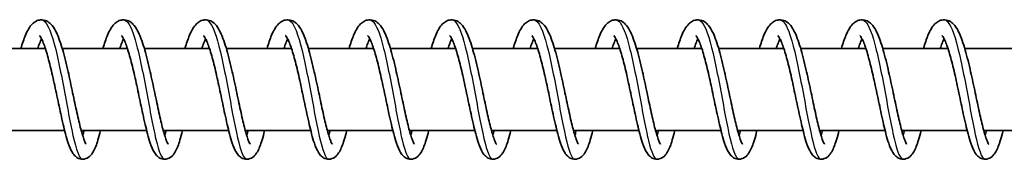
# Model space of a CAD drawing. Units: millimetres. Extents: x -13942 to 14195, y -2964 to 3261.
# Drawn here: x 11169 to 11289, y -1123 to -1106 of the extents above; entities that cross this region are included whole.
import ezdxf

# ---------------------------------------------------------------- set-up
doc = ezdxf.new("R2010")
doc.units = ezdxf.units.MM
doc.layers.add('Widoczne (ISO)', color=7, linetype='Continuous', lineweight=35)
doc.layers.add('Widoczne wąskie (ISO)', color=7, linetype='Continuous', lineweight=25)

msp = doc.modelspace()

# ---------------------------------------------------------------- linework, layer by layer
at = {"layer": 'Widoczne (ISO)'}
for p, q in [((11172.22, -1109.05), (11164.27, -1109.05)), ((11182.21, -1109.05), (11174.27, -1109.05)), ((11192.21, -1109.05), (11184.26, -1109.05)), ((11202.2, -1109.05), (11194.26, -1109.05)), ((11212.2, -1109.05), (11204.26, -1109.05)), ((11222.2, -1109.05), (11214.25, -1109.05)), ((11232.19, -1109.05), (11224.25, -1109.05)), ((11242.19, -1109.05), (11234.24, -1109.05)), ((11252.18, -1109.05), (11244.24, -1109.05)), ((11262.18, -1109.05), (11254.24, -1109.05)), ((11272.18, -1109.05), (11264.23, -1109.05)), ((11282.17, -1109.05), (11274.23, -1109.05)), ((11292.17, -1109.05), (11284.22, -1109.05)), ((11174.56, -1119.05), (11166.58, -1119.05)), ((11184.55, -1119.05), (11176.58, -1119.05)), ((11194.55, -1119.05), (11186.57, -1119.05)), ((11204.54, -1119.05), (11196.57, -1119.05)), ((11214.54, -1119.05), (11206.57, -1119.05)), ((11224.54, -1119.05), (11216.56, -1119.05)), ((11234.53, -1119.05), (11226.56, -1119.05)), ((11244.53, -1119.05), (11236.55, -1119.05)), ((11254.52, -1119.05), (11246.55, -1119.05)), ((11264.52, -1119.05), (11256.55, -1119.05)), ((11274.52, -1119.05), (11266.54, -1119.05)), ((11284.51, -1119.05), (11276.54, -1119.05)), ((11294.51, -1119.05), (11286.53, -1119.05))]:
    msp.add_line(p, q, dxfattribs=at)
for points, knots in [([(11169.23, -1109.05), (11169.41, -1108.45), (11169.59, -1107.9), (11170.03, -1106.88), (11170.27, -1106.42), (11170.76, -1105.92), (11170.92, -1105.8), (11171.26, -1105.63), (11171.44, -1105.58), (11171.88, -1105.54), (11172.15, -1105.59), (11172.57, -1105.79), (11172.74, -1105.93), (11173.11, -1106.31), (11173.29, -1106.58), (11173.74, -1107.43), (11173.99, -1108.13), (11174.47, -1109.72), (11174.7, -1110.62), (11175.11, -1112.4), (11175.29, -1113.28), (11175.65, -1114.97), (11175.82, -1115.8), (11176.15, -1117.32), (11176.32, -1118.03), (11176.62, -1119.22), (11176.77, -1119.73), (11176.96, -1120.26), (11177.02, -1120.4), (11177.11, -1120.6), (11177.14, -1120.66), (11177.17, -1120.71), (11177.18, -1120.71), (11177.18, -1120.71)], [370.032353, 370.032353, 370.032353, 370.032353, 370.267024, 370.267024, 370.556183, 370.556183, 370.662533, 370.662533, 370.754184, 370.754184, 370.88009, 370.88009, 370.9976, 370.9976, 371.17992, 371.17992, 371.501504, 371.501504, 371.80638, 371.80638, 372.071051, 372.071051, 372.325114, 372.325114, 372.57217, 372.57217, 372.809887, 372.809887, 372.916344, 372.916344, 373.005663, 373.005663, 373.050006, 373.050006, 373.050006, 373.050006]), ([(11179.23, -1109.05), (11179.41, -1108.45), (11179.59, -1107.9), (11180.02, -1106.88), (11180.26, -1106.42), (11180.76, -1105.92), (11180.91, -1105.8), (11181.26, -1105.63), (11181.44, -1105.58), (11181.88, -1105.54), (11182.14, -1105.59), (11182.57, -1105.79), (11182.74, -1105.93), (11183.11, -1106.31), (11183.28, -1106.58), (11183.73, -1107.43), (11183.99, -1108.13), (11184.46, -1109.72), (11184.69, -1110.62), (11185.1, -1112.4), (11185.29, -1113.28), (11185.65, -1114.97), (11185.82, -1115.8), (11186.15, -1117.32), (11186.31, -1118.03), (11186.61, -1119.22), (11186.76, -1119.73), (11186.95, -1120.26), (11187.01, -1120.4), (11187.1, -1120.6), (11187.14, -1120.66), (11187.17, -1120.71), (11187.18, -1120.71), (11187.18, -1120.71)], [374.935248, 374.935248, 374.935248, 374.935248, 375.16992, 375.16992, 375.459079, 375.459079, 375.565428, 375.565428, 375.657079, 375.657079, 375.782986, 375.782986, 375.900495, 375.900495, 376.082815, 376.082815, 376.404399, 376.404399, 376.709275, 376.709275, 376.973946, 376.973946, 377.22801, 377.22801, 377.475065, 377.475065, 377.712783, 377.712783, 377.819239, 377.819239, 377.908559, 377.908559, 377.952901, 377.952901, 377.952901, 377.952901]), ([(11189.22, -1109.05), (11189.4, -1108.45), (11189.59, -1107.9), (11190.02, -1106.88), (11190.26, -1106.42), (11190.76, -1105.92), (11190.91, -1105.8), (11191.25, -1105.63), (11191.43, -1105.58), (11191.87, -1105.54), (11192.14, -1105.59), (11192.57, -1105.79), (11192.74, -1105.93), (11193.11, -1106.31), (11193.28, -1106.58), (11193.73, -1107.43), (11193.98, -1108.13), (11194.46, -1109.72), (11194.69, -1110.62), (11195.1, -1112.4), (11195.29, -1113.28), (11195.64, -1114.97), (11195.82, -1115.8), (11196.15, -1117.32), (11196.31, -1118.03), (11196.61, -1119.22), (11196.76, -1119.73), (11196.95, -1120.26), (11197.01, -1120.4), (11197.1, -1120.6), (11197.13, -1120.66), (11197.17, -1120.71), (11197.17, -1120.71), (11197.17, -1120.71)], [379.838144, 379.838144, 379.838144, 379.838144, 380.072815, 380.072815, 380.361975, 380.361975, 380.468324, 380.468324, 380.559975, 380.559975, 380.685881, 380.685881, 380.803391, 380.803391, 380.985711, 380.985711, 381.307295, 381.307295, 381.612171, 381.612171, 381.876842, 381.876842, 382.130906, 382.130906, 382.377961, 382.377961, 382.615679, 382.615679, 382.722135, 382.722135, 382.811455, 382.811455, 382.855797, 382.855797, 382.855797, 382.855797]), ([(11199.22, -1109.05), (11199.4, -1108.45), (11199.58, -1107.9), (11200.01, -1106.88), (11200.26, -1106.42), (11200.75, -1105.92), (11200.91, -1105.8), (11201.25, -1105.63), (11201.43, -1105.58), (11201.87, -1105.54), (11202.14, -1105.59), (11202.56, -1105.79), (11202.73, -1105.93), (11203.1, -1106.31), (11203.28, -1106.58), (11203.73, -1107.43), (11203.98, -1108.13), (11204.46, -1109.72), (11204.68, -1110.62), (11205.09, -1112.4), (11205.28, -1113.28), (11205.64, -1114.97), (11205.81, -1115.8), (11206.14, -1117.32), (11206.3, -1118.03), (11206.61, -1119.22), (11206.75, -1119.73), (11206.95, -1120.26), (11207, -1120.4), (11207.09, -1120.6), (11207.13, -1120.66), (11207.16, -1120.71), (11207.17, -1120.71), (11207.17, -1120.71)], [384.74104, 384.74104, 384.74104, 384.74104, 384.975711, 384.975711, 385.26487, 385.26487, 385.371219, 385.371219, 385.462871, 385.462871, 385.588777, 385.588777, 385.706287, 385.706287, 385.888606, 385.888606, 386.210191, 386.210191, 386.515066, 386.515066, 386.779737, 386.779737, 387.033801, 387.033801, 387.280857, 387.280857, 387.518574, 387.518574, 387.625031, 387.625031, 387.71435, 387.71435, 387.758692, 387.758692, 387.758692, 387.758692]), ([(11209.22, -1109.05), (11209.39, -1108.45), (11209.58, -1107.9), (11210.01, -1106.88), (11210.25, -1106.42), (11210.75, -1105.92), (11210.9, -1105.8), (11211.24, -1105.63), (11211.42, -1105.58), (11211.87, -1105.54), (11212.13, -1105.59), (11212.56, -1105.79), (11212.73, -1105.93), (11213.1, -1106.31), (11213.27, -1106.58), (11213.72, -1107.43), (11213.97, -1108.13), (11214.45, -1109.72), (11214.68, -1110.62), (11215.09, -1112.4), (11215.28, -1113.28), (11215.64, -1114.97), (11215.81, -1115.8), (11216.14, -1117.32), (11216.3, -1118.03), (11216.6, -1119.22), (11216.75, -1119.73), (11216.94, -1120.26), (11217, -1120.4), (11217.09, -1120.6), (11217.13, -1120.66), (11217.16, -1120.71), (11217.16, -1120.71), (11217.16, -1120.71)], [389.643935, 389.643935, 389.643935, 389.643935, 389.878606, 389.878606, 390.167766, 390.167766, 390.274115, 390.274115, 390.365766, 390.365766, 390.491672, 390.491672, 390.609182, 390.609182, 390.791502, 390.791502, 391.113086, 391.113086, 391.417962, 391.417962, 391.682633, 391.682633, 391.936697, 391.936697, 392.183752, 392.183752, 392.42147, 392.42147, 392.527926, 392.527926, 392.617246, 392.617246, 392.661588, 392.661588, 392.661588, 392.661588]), ([(11219.21, -1109.05), (11219.39, -1108.45), (11219.57, -1107.9), (11220.01, -1106.88), (11220.25, -1106.42), (11220.74, -1105.92), (11220.9, -1105.8), (11221.24, -1105.63), (11221.42, -1105.58), (11221.86, -1105.54), (11222.13, -1105.59), (11222.55, -1105.79), (11222.72, -1105.93), (11223.09, -1106.31), (11223.27, -1106.58), (11223.72, -1107.43), (11223.97, -1108.13), (11224.45, -1109.72), (11224.68, -1110.62), (11225.09, -1112.4), (11225.27, -1113.28), (11225.63, -1114.97), (11225.8, -1115.8), (11226.13, -1117.32), (11226.3, -1118.03), (11226.6, -1119.22), (11226.75, -1119.73), (11226.94, -1120.26), (11227, -1120.4), (11227.09, -1120.6), (11227.12, -1120.66), (11227.15, -1120.71), (11227.16, -1120.71), (11227.16, -1120.71)], [394.546831, 394.546831, 394.546831, 394.546831, 394.781502, 394.781502, 395.070661, 395.070661, 395.177011, 395.177011, 395.268662, 395.268662, 395.394568, 395.394568, 395.512078, 395.512078, 395.694398, 395.694398, 396.015982, 396.015982, 396.320858, 396.320858, 396.585529, 396.585529, 396.839593, 396.839593, 397.086648, 397.086648, 397.324365, 397.324365, 397.430822, 397.430822, 397.520141, 397.520141, 397.564484, 397.564484, 397.564484, 397.564484]), ([(11229.21, -1109.05), (11229.39, -1108.45), (11229.57, -1107.9), (11230, -1106.88), (11230.24, -1106.42), (11230.74, -1105.92), (11230.9, -1105.8), (11231.24, -1105.63), (11231.42, -1105.58), (11231.86, -1105.54), (11232.12, -1105.59), (11232.55, -1105.79), (11232.72, -1105.93), (11233.09, -1106.31), (11233.26, -1106.58), (11233.71, -1107.43), (11233.97, -1108.13), (11234.44, -1109.72), (11234.67, -1110.62), (11235.08, -1112.4), (11235.27, -1113.28), (11235.63, -1114.97), (11235.8, -1115.8), (11236.13, -1117.32), (11236.29, -1118.03), (11236.59, -1119.22), (11236.74, -1119.73), (11236.93, -1120.26), (11236.99, -1120.4), (11237.08, -1120.6), (11237.12, -1120.66), (11237.15, -1120.71), (11237.16, -1120.71), (11237.16, -1120.71)], [399.449726, 399.449726, 399.449726, 399.449726, 399.684398, 399.684398, 399.973557, 399.973557, 400.079906, 400.079906, 400.171557, 400.171557, 400.297464, 400.297464, 400.414974, 400.414974, 400.597293, 400.597293, 400.918877, 400.918877, 401.223753, 401.223753, 401.488424, 401.488424, 401.742488, 401.742488, 401.989543, 401.989543, 402.227261, 402.227261, 402.333717, 402.333717, 402.423037, 402.423037, 402.467379, 402.467379, 402.467379, 402.467379]), ([(11239.2, -1109.05), (11239.38, -1108.45), (11239.57, -1107.9), (11240, -1106.88), (11240.24, -1106.42), (11240.74, -1105.92), (11240.89, -1105.8), (11241.23, -1105.63), (11241.41, -1105.58), (11241.85, -1105.54), (11242.12, -1105.59), (11242.55, -1105.79), (11242.72, -1105.93), (11243.09, -1106.31), (11243.26, -1106.58), (11243.71, -1107.43), (11243.96, -1108.13), (11244.44, -1109.72), (11244.67, -1110.62), (11245.08, -1112.4), (11245.27, -1113.28), (11245.62, -1114.97), (11245.8, -1115.8), (11246.13, -1117.32), (11246.29, -1118.03), (11246.59, -1119.22), (11246.74, -1119.73), (11246.93, -1120.26), (11246.99, -1120.4), (11247.08, -1120.6), (11247.11, -1120.66), (11247.15, -1120.71), (11247.15, -1120.71), (11247.15, -1120.71)], [404.352622, 404.352622, 404.352622, 404.352622, 404.587293, 404.587293, 404.876453, 404.876453, 404.982802, 404.982802, 405.074453, 405.074453, 405.200359, 405.200359, 405.317869, 405.317869, 405.500189, 405.500189, 405.821773, 405.821773, 406.126649, 406.126649, 406.39132, 406.39132, 406.645384, 406.645384, 406.892439, 406.892439, 407.130157, 407.130157, 407.236613, 407.236613, 407.325933, 407.325933, 407.370275, 407.370275, 407.370275, 407.370275]), ([(11249.2, -1109.05), (11249.38, -1108.45), (11249.56, -1107.9), (11249.99, -1106.88), (11250.24, -1106.42), (11250.73, -1105.92), (11250.89, -1105.8), (11251.23, -1105.63), (11251.41, -1105.58), (11251.85, -1105.54), (11252.12, -1105.59), (11252.54, -1105.79), (11252.71, -1105.93), (11253.08, -1106.31), (11253.26, -1106.58), (11253.71, -1107.43), (11253.96, -1108.13), (11254.44, -1109.72), (11254.66, -1110.62), (11255.07, -1112.4), (11255.26, -1113.28), (11255.62, -1114.97), (11255.79, -1115.8), (11256.12, -1117.32), (11256.28, -1118.03), (11256.59, -1119.22), (11256.73, -1119.73), (11256.93, -1120.26), (11256.98, -1120.4), (11257.07, -1120.6), (11257.11, -1120.66), (11257.14, -1120.71), (11257.15, -1120.71), (11257.15, -1120.71)], [409.255518, 409.255518, 409.255518, 409.255518, 409.490189, 409.490189, 409.779348, 409.779348, 409.885697, 409.885697, 409.977349, 409.977349, 410.103255, 410.103255, 410.220765, 410.220765, 410.403084, 410.403084, 410.724669, 410.724669, 411.029544, 411.029544, 411.294216, 411.294216, 411.548279, 411.548279, 411.795335, 411.795335, 412.033052, 412.033052, 412.139509, 412.139509, 412.228828, 412.228828, 412.27317, 412.27317, 412.27317, 412.27317]), ([(11259.2, -1109.05), (11259.37, -1108.45), (11259.56, -1107.9), (11259.99, -1106.88), (11260.23, -1106.42), (11260.73, -1105.92), (11260.88, -1105.8), (11261.22, -1105.63), (11261.4, -1105.58), (11261.85, -1105.54), (11262.11, -1105.59), (11262.54, -1105.79), (11262.71, -1105.93), (11263.08, -1106.31), (11263.25, -1106.58), (11263.7, -1107.43), (11263.95, -1108.13), (11264.43, -1109.72), (11264.66, -1110.62), (11265.07, -1112.4), (11265.26, -1113.28), (11265.62, -1114.97), (11265.79, -1115.8), (11266.12, -1117.32), (11266.28, -1118.03), (11266.58, -1119.22), (11266.73, -1119.73), (11266.92, -1120.26), (11266.98, -1120.4), (11267.07, -1120.6), (11267.11, -1120.66), (11267.14, -1120.71), (11267.14, -1120.71), (11267.14, -1120.71)], [414.158413, 414.158413, 414.158413, 414.158413, 414.393085, 414.393085, 414.682244, 414.682244, 414.788593, 414.788593, 414.880244, 414.880244, 415.00615, 415.00615, 415.12366, 415.12366, 415.30598, 415.30598, 415.627564, 415.627564, 415.93244, 415.93244, 416.197111, 416.197111, 416.451175, 416.451175, 416.69823, 416.69823, 416.935948, 416.935948, 417.042404, 417.042404, 417.131724, 417.131724, 417.176066, 417.176066, 417.176066, 417.176066]), ([(11269.19, -1109.05), (11269.37, -1108.45), (11269.55, -1107.9), (11269.99, -1106.88), (11270.23, -1106.42), (11270.72, -1105.92), (11270.88, -1105.8), (11271.22, -1105.63), (11271.4, -1105.58), (11271.84, -1105.54), (11272.11, -1105.59), (11272.53, -1105.79), (11272.7, -1105.93), (11273.08, -1106.31), (11273.25, -1106.58), (11273.7, -1107.43), (11273.95, -1108.13), (11274.43, -1109.72), (11274.66, -1110.62), (11275.07, -1112.4), (11275.26, -1113.28), (11275.61, -1114.97), (11275.79, -1115.8), (11276.11, -1117.32), (11276.28, -1118.03), (11276.58, -1119.22), (11276.73, -1119.73), (11276.92, -1120.26), (11276.98, -1120.4), (11277.07, -1120.6), (11277.1, -1120.66), (11277.13, -1120.71), (11277.14, -1120.71), (11277.14, -1120.71)], [419.061309, 419.061309, 419.061309, 419.061309, 419.29598, 419.29598, 419.585139, 419.585139, 419.691489, 419.691489, 419.78314, 419.78314, 419.909046, 419.909046, 420.026556, 420.026556, 420.208876, 420.208876, 420.53046, 420.53046, 420.835336, 420.835336, 421.100007, 421.100007, 421.354071, 421.354071, 421.601126, 421.601126, 421.838843, 421.838843, 421.9453, 421.9453, 422.034619, 422.034619, 422.078962, 422.078962, 422.078962, 422.078962]), ([(11279.19, -1109.05), (11279.37, -1108.45), (11279.55, -1107.9), (11279.98, -1106.88), (11280.22, -1106.42), (11280.72, -1105.92), (11280.88, -1105.8), (11281.22, -1105.63), (11281.4, -1105.58), (11281.84, -1105.54), (11282.1, -1105.59), (11282.53, -1105.79), (11282.7, -1105.93), (11283.07, -1106.31), (11283.25, -1106.58), (11283.69, -1107.43), (11283.95, -1108.13), (11284.42, -1109.72), (11284.65, -1110.62), (11285.06, -1112.4), (11285.25, -1113.28), (11285.61, -1114.97), (11285.78, -1115.8), (11286.11, -1117.32), (11286.27, -1118.03), (11286.57, -1119.22), (11286.72, -1119.73), (11286.91, -1120.26), (11286.97, -1120.4), (11287.06, -1120.6), (11287.1, -1120.66), (11287.13, -1120.71), (11287.14, -1120.71), (11287.14, -1120.71)], [423.964204, 423.964204, 423.964204, 423.964204, 424.198876, 424.198876, 424.488035, 424.488035, 424.594384, 424.594384, 424.686035, 424.686035, 424.811942, 424.811942, 424.929452, 424.929452, 425.111771, 425.111771, 425.433356, 425.433356, 425.738231, 425.738231, 426.002902, 426.002902, 426.256966, 426.256966, 426.504021, 426.504021, 426.741739, 426.741739, 426.848195, 426.848195, 426.937515, 426.937515, 426.981857, 426.981857, 426.981857, 426.981857]), ([(11171.75, -1107.87), (11171.67, -1108.02), (11171.59, -1108.21), (11171.43, -1108.61), (11171.36, -1108.82), (11171.28, -1109.05)], [361.5697361, 361.5697361, 361.5697361, 361.5697361, 361.6874842, 361.6874842, 361.7897363, 361.7897363, 361.7897363, 361.7897363]), ([(11178.94, -1119.05), (11178.83, -1119.47), (11178.73, -1119.86), (11178.45, -1120.79), (11178.27, -1121.26), (11177.93, -1121.85), (11177.8, -1122.04), (11177.44, -1122.36), (11177.21, -1122.49), (11176.73, -1122.57), (11176.49, -1122.54), (11176.12, -1122.4), (11175.99, -1122.3), (11175.72, -1122.06), (11175.6, -1121.91), (11175.3, -1121.42), (11175.15, -1121.05), (11174.88, -1120.26), (11174.77, -1119.88), (11174.47, -1118.75), (11174.28, -1117.92), (11173.92, -1116.23), (11173.74, -1115.36), (11173.38, -1113.69), (11173.2, -1112.85), (11172.84, -1111.3), (11172.66, -1110.57), (11172.31, -1109.31), (11172.13, -1108.77), (11171.89, -1108.16), (11171.81, -1107.99), (11171.68, -1107.74), (11171.63, -1107.65), (11171.54, -1107.53), (11171.51, -1107.5), (11171.5, -1107.48), (11171.5, -1107.48), (11171.5, -1107.48)], [358.051634, 358.051634, 358.051634, 358.051634, 358.215878, 358.215878, 358.489661, 358.489661, 358.631964, 358.631964, 358.7551, 358.7551, 358.858024, 358.858024, 358.943207, 358.943207, 359.058692, 359.058692, 359.292652, 359.292652, 359.466326, 359.466326, 359.75991, 359.75991, 360.022985, 360.022985, 360.274998, 360.274998, 360.520043, 360.520043, 360.756001, 360.756001, 360.863121, 360.863121, 360.957565, 360.957565, 361.037758, 361.037758, 361.06123, 361.06123, 361.06123, 361.06123]), ([(11181.75, -1107.87), (11181.67, -1108.02), (11181.59, -1108.21), (11181.43, -1108.61), (11181.35, -1108.82), (11181.28, -1109.05)], [356.7115815, 356.7115815, 356.7115815, 356.7115815, 356.8293295, 356.8293295, 356.9315817, 356.9315817, 356.9315817, 356.9315817]), ([(11188.93, -1119.05), (11188.83, -1119.47), (11188.72, -1119.86), (11188.44, -1120.79), (11188.27, -1121.26), (11187.93, -1121.85), (11187.8, -1122.04), (11187.44, -1122.36), (11187.21, -1122.49), (11186.73, -1122.57), (11186.48, -1122.54), (11186.12, -1122.4), (11185.98, -1122.3), (11185.71, -1122.06), (11185.6, -1121.91), (11185.3, -1121.42), (11185.15, -1121.05), (11184.88, -1120.26), (11184.77, -1119.88), (11184.47, -1118.75), (11184.28, -1117.92), (11183.91, -1116.23), (11183.73, -1115.36), (11183.38, -1113.69), (11183.2, -1112.85), (11182.84, -1111.3), (11182.66, -1110.57), (11182.3, -1109.31), (11182.13, -1108.77), (11181.88, -1108.16), (11181.81, -1107.99), (11181.68, -1107.74), (11181.62, -1107.65), (11181.54, -1107.53), (11181.51, -1107.5), (11181.49, -1107.48), (11181.49, -1107.48), (11181.49, -1107.48)], [353.19348, 353.19348, 353.19348, 353.19348, 353.357723, 353.357723, 353.631507, 353.631507, 353.773809, 353.773809, 353.896945, 353.896945, 353.99987, 353.99987, 354.085053, 354.085053, 354.200537, 354.200537, 354.434498, 354.434498, 354.608171, 354.608171, 354.901755, 354.901755, 355.16483, 355.16483, 355.416843, 355.416843, 355.661888, 355.661888, 355.897846, 355.897846, 356.004967, 356.004967, 356.09941, 356.09941, 356.179603, 356.179603, 356.203076, 356.203076, 356.203076, 356.203076]), ([(11191.74, -1107.87), (11191.67, -1108.02), (11191.58, -1108.21), (11191.42, -1108.61), (11191.35, -1108.82), (11191.27, -1109.05)], [351.8534268, 351.8534268, 351.8534268, 351.8534268, 351.9711749, 351.9711749, 352.073427, 352.073427, 352.073427, 352.073427]), ([(11198.93, -1119.05), (11198.82, -1119.47), (11198.72, -1119.86), (11198.44, -1120.79), (11198.27, -1121.26), (11197.93, -1121.85), (11197.8, -1122.04), (11197.44, -1122.36), (11197.21, -1122.49), (11196.72, -1122.57), (11196.48, -1122.54), (11196.12, -1122.4), (11195.98, -1122.3), (11195.71, -1122.06), (11195.6, -1121.91), (11195.29, -1121.42), (11195.14, -1121.05), (11194.88, -1120.26), (11194.76, -1119.88), (11194.47, -1118.75), (11194.27, -1117.92), (11193.91, -1116.23), (11193.73, -1115.36), (11193.37, -1113.69), (11193.19, -1112.85), (11192.84, -1111.3), (11192.66, -1110.57), (11192.3, -1109.31), (11192.12, -1108.77), (11191.88, -1108.16), (11191.8, -1107.99), (11191.67, -1107.74), (11191.62, -1107.65), (11191.53, -1107.53), (11191.5, -1107.5), (11191.49, -1107.48), (11191.49, -1107.48), (11191.49, -1107.48)], [348.335325, 348.335325, 348.335325, 348.335325, 348.499568, 348.499568, 348.773352, 348.773352, 348.915655, 348.915655, 349.038791, 349.038791, 349.141715, 349.141715, 349.226898, 349.226898, 349.342383, 349.342383, 349.576343, 349.576343, 349.750017, 349.750017, 350.0436, 350.0436, 350.306676, 350.306676, 350.558688, 350.558688, 350.803733, 350.803733, 351.039692, 351.039692, 351.146812, 351.146812, 351.241255, 351.241255, 351.321448, 351.321448, 351.344921, 351.344921, 351.344921, 351.344921]), ([(11201.74, -1107.87), (11201.66, -1108.02), (11201.58, -1108.21), (11201.42, -1108.61), (11201.35, -1108.82), (11201.27, -1109.05)], [346.9952721, 346.9952721, 346.9952721, 346.9952721, 347.1130202, 347.1130202, 347.2152724, 347.2152724, 347.2152724, 347.2152724]), ([(11208.93, -1119.05), (11208.82, -1119.47), (11208.72, -1119.86), (11208.43, -1120.79), (11208.26, -1121.26), (11207.92, -1121.85), (11207.79, -1122.04), (11207.43, -1122.36), (11207.2, -1122.49), (11206.72, -1122.57), (11206.48, -1122.54), (11206.11, -1122.4), (11205.97, -1122.3), (11205.71, -1122.06), (11205.59, -1121.91), (11205.29, -1121.42), (11205.14, -1121.05), (11204.87, -1120.26), (11204.76, -1119.88), (11204.46, -1118.75), (11204.27, -1117.92), (11203.9, -1116.23), (11203.72, -1115.36), (11203.37, -1113.69), (11203.19, -1112.85), (11202.83, -1111.3), (11202.65, -1110.57), (11202.3, -1109.31), (11202.12, -1108.77), (11201.87, -1108.16), (11201.8, -1107.99), (11201.67, -1107.74), (11201.61, -1107.65), (11201.53, -1107.53), (11201.5, -1107.5), (11201.49, -1107.48), (11201.48, -1107.48), (11201.48, -1107.48)], [343.47717, 343.47717, 343.47717, 343.47717, 343.641414, 343.641414, 343.915197, 343.915197, 344.0575, 344.0575, 344.180636, 344.180636, 344.28356, 344.28356, 344.368743, 344.368743, 344.484228, 344.484228, 344.718188, 344.718188, 344.891862, 344.891862, 345.185446, 345.185446, 345.448521, 345.448521, 345.700534, 345.700534, 345.945579, 345.945579, 346.181537, 346.181537, 346.288657, 346.288657, 346.383101, 346.383101, 346.463294, 346.463294, 346.486766, 346.486766, 346.486766, 346.486766]), ([(11211.73, -1107.87), (11211.66, -1108.02), (11211.57, -1108.21), (11211.42, -1108.61), (11211.34, -1108.82), (11211.27, -1109.05)], [342.1371175, 342.1371175, 342.1371175, 342.1371175, 342.2548655, 342.2548655, 342.3571177, 342.3571177, 342.3571177, 342.3571177]), ([(11218.92, -1119.05), (11218.82, -1119.47), (11218.71, -1119.86), (11218.43, -1120.79), (11218.26, -1121.26), (11217.92, -1121.85), (11217.79, -1122.04), (11217.43, -1122.36), (11217.2, -1122.49), (11216.71, -1122.57), (11216.47, -1122.54), (11216.11, -1122.4), (11215.97, -1122.3), (11215.7, -1122.06), (11215.59, -1121.91), (11215.29, -1121.42), (11215.13, -1121.05), (11214.87, -1120.26), (11214.76, -1119.88), (11214.46, -1118.75), (11214.27, -1117.92), (11213.9, -1116.23), (11213.72, -1115.36), (11213.37, -1113.69), (11213.19, -1112.85), (11212.83, -1111.3), (11212.65, -1110.57), (11212.29, -1109.31), (11212.11, -1108.77), (11211.87, -1108.16), (11211.8, -1107.99), (11211.67, -1107.74), (11211.61, -1107.65), (11211.53, -1107.53), (11211.5, -1107.5), (11211.48, -1107.48), (11211.48, -1107.48), (11211.48, -1107.48)], [338.619016, 338.619016, 338.619016, 338.619016, 338.783259, 338.783259, 339.057043, 339.057043, 339.199345, 339.199345, 339.322482, 339.322482, 339.425406, 339.425406, 339.510589, 339.510589, 339.626073, 339.626073, 339.860034, 339.860034, 340.033707, 340.033707, 340.327291, 340.327291, 340.590366, 340.590366, 340.842379, 340.842379, 341.087424, 341.087424, 341.323382, 341.323382, 341.430503, 341.430503, 341.524946, 341.524946, 341.605139, 341.605139, 341.628612, 341.628612, 341.628612, 341.628612]), ([(11221.73, -1107.87), (11221.65, -1108.02), (11221.57, -1108.21), (11221.41, -1108.61), (11221.34, -1108.82), (11221.26, -1109.05)], [337.2789628, 337.2789628, 337.2789628, 337.2789628, 337.3967109, 337.3967109, 337.498963, 337.498963, 337.498963, 337.498963]), ([(11228.92, -1119.05), (11228.81, -1119.47), (11228.71, -1119.86), (11228.43, -1120.79), (11228.25, -1121.26), (11227.91, -1121.85), (11227.78, -1122.04), (11227.42, -1122.36), (11227.19, -1122.49), (11226.71, -1122.57), (11226.47, -1122.54), (11226.11, -1122.4), (11225.97, -1122.3), (11225.7, -1122.06), (11225.58, -1121.91), (11225.28, -1121.42), (11225.13, -1121.05), (11224.86, -1120.26), (11224.75, -1119.88), (11224.45, -1118.75), (11224.26, -1117.92), (11223.9, -1116.23), (11223.72, -1115.36), (11223.36, -1113.69), (11223.18, -1112.85), (11222.83, -1111.3), (11222.64, -1110.57), (11222.29, -1109.31), (11222.11, -1108.77), (11221.87, -1108.16), (11221.79, -1107.99), (11221.66, -1107.74), (11221.61, -1107.65), (11221.52, -1107.53), (11221.49, -1107.5), (11221.48, -1107.48), (11221.48, -1107.48), (11221.48, -1107.48)], [333.760861, 333.760861, 333.760861, 333.760861, 333.925104, 333.925104, 334.198888, 334.198888, 334.341191, 334.341191, 334.464327, 334.464327, 334.567251, 334.567251, 334.652434, 334.652434, 334.767919, 334.767919, 335.001879, 335.001879, 335.175553, 335.175553, 335.469136, 335.469136, 335.732212, 335.732212, 335.984224, 335.984224, 336.229269, 336.229269, 336.465228, 336.465228, 336.572348, 336.572348, 336.666791, 336.666791, 336.746984, 336.746984, 336.770457, 336.770457, 336.770457, 336.770457]), ([(11231.73, -1107.87), (11231.65, -1108.02), (11231.57, -1108.21), (11231.41, -1108.61), (11231.33, -1108.82), (11231.26, -1109.05)], [332.4208081, 332.4208081, 332.4208081, 332.4208081, 332.5385562, 332.5385562, 332.6408084, 332.6408084, 332.6408084, 332.6408084]), ([(11238.91, -1119.05), (11238.81, -1119.47), (11238.7, -1119.86), (11238.42, -1120.79), (11238.25, -1121.26), (11237.91, -1121.85), (11237.78, -1122.04), (11237.42, -1122.36), (11237.19, -1122.49), (11236.71, -1122.57), (11236.46, -1122.54), (11236.1, -1122.4), (11235.96, -1122.3), (11235.69, -1122.06), (11235.58, -1121.91), (11235.28, -1121.42), (11235.13, -1121.05), (11234.86, -1120.26), (11234.75, -1119.88), (11234.45, -1118.75), (11234.26, -1117.92), (11233.89, -1116.23), (11233.71, -1115.36), (11233.36, -1113.69), (11233.18, -1112.85), (11232.82, -1111.3), (11232.64, -1110.57), (11232.29, -1109.31), (11232.11, -1108.77), (11231.86, -1108.16), (11231.79, -1107.99), (11231.66, -1107.74), (11231.6, -1107.65), (11231.52, -1107.53), (11231.49, -1107.5), (11231.47, -1107.48), (11231.47, -1107.48), (11231.47, -1107.48)], [328.902706, 328.902706, 328.902706, 328.902706, 329.06695, 329.06695, 329.340733, 329.340733, 329.483036, 329.483036, 329.606172, 329.606172, 329.709096, 329.709096, 329.794279, 329.794279, 329.909764, 329.909764, 330.143724, 330.143724, 330.317398, 330.317398, 330.610982, 330.610982, 330.874057, 330.874057, 331.12607, 331.12607, 331.371115, 331.371115, 331.607073, 331.607073, 331.714193, 331.714193, 331.808637, 331.808637, 331.88883, 331.88883, 331.912302, 331.912302, 331.912302, 331.912302]), ([(11241.72, -1107.87), (11241.65, -1108.02), (11241.56, -1108.21), (11241.4, -1108.61), (11241.33, -1108.82), (11241.25, -1109.05)], [327.5626535, 327.5626535, 327.5626535, 327.5626535, 327.6804016, 327.6804016, 327.7826537, 327.7826537, 327.7826537, 327.7826537]), ([(11248.91, -1119.05), (11248.81, -1119.47), (11248.7, -1119.86), (11248.42, -1120.79), (11248.25, -1121.26), (11247.91, -1121.85), (11247.78, -1122.04), (11247.42, -1122.36), (11247.19, -1122.49), (11246.7, -1122.57), (11246.46, -1122.54), (11246.1, -1122.4), (11245.96, -1122.3), (11245.69, -1122.06), (11245.58, -1121.91), (11245.27, -1121.42), (11245.12, -1121.05), (11244.86, -1120.26), (11244.74, -1119.88), (11244.45, -1118.75), (11244.25, -1117.92), (11243.89, -1116.23), (11243.71, -1115.36), (11243.35, -1113.69), (11243.17, -1112.85), (11242.82, -1111.3), (11242.64, -1110.57), (11242.28, -1109.31), (11242.1, -1108.77), (11241.86, -1108.16), (11241.78, -1107.99), (11241.65, -1107.74), (11241.6, -1107.65), (11241.52, -1107.53), (11241.49, -1107.5), (11241.47, -1107.48), (11241.47, -1107.48), (11241.47, -1107.48)], [324.044552, 324.044552, 324.044552, 324.044552, 324.208795, 324.208795, 324.482579, 324.482579, 324.624881, 324.624881, 324.748018, 324.748018, 324.850942, 324.850942, 324.936125, 324.936125, 325.051609, 325.051609, 325.28557, 325.28557, 325.459243, 325.459243, 325.752827, 325.752827, 326.015902, 326.015902, 326.267915, 326.267915, 326.51296, 326.51296, 326.748918, 326.748918, 326.856039, 326.856039, 326.950482, 326.950482, 327.030675, 327.030675, 327.054148, 327.054148, 327.054148, 327.054148]), ([(11251.72, -1107.87), (11251.64, -1108.02), (11251.56, -1108.21), (11251.4, -1108.61), (11251.33, -1108.82), (11251.25, -1109.05)], [322.7044988, 322.7044988, 322.7044988, 322.7044988, 322.8222469, 322.8222469, 322.924499, 322.924499, 322.924499, 322.924499]), ([(11258.91, -1119.05), (11258.8, -1119.47), (11258.7, -1119.86), (11258.41, -1120.79), (11258.24, -1121.26), (11257.9, -1121.85), (11257.77, -1122.04), (11257.41, -1122.36), (11257.18, -1122.49), (11256.7, -1122.57), (11256.46, -1122.54), (11256.09, -1122.4), (11255.95, -1122.3), (11255.69, -1122.06), (11255.57, -1121.91), (11255.27, -1121.42), (11255.12, -1121.05), (11254.85, -1120.26), (11254.74, -1119.88), (11254.44, -1118.75), (11254.25, -1117.92), (11253.88, -1116.23), (11253.7, -1115.36), (11253.35, -1113.69), (11253.17, -1112.85), (11252.81, -1111.3), (11252.63, -1110.57), (11252.28, -1109.31), (11252.1, -1108.77), (11251.85, -1108.16), (11251.78, -1107.99), (11251.65, -1107.74), (11251.59, -1107.65), (11251.51, -1107.53), (11251.48, -1107.5), (11251.47, -1107.48), (11251.46, -1107.48), (11251.46, -1107.48)], [319.186397, 319.186397, 319.186397, 319.186397, 319.35064, 319.35064, 319.624424, 319.624424, 319.766727, 319.766727, 319.889863, 319.889863, 319.992787, 319.992787, 320.07797, 320.07797, 320.193455, 320.193455, 320.427415, 320.427415, 320.601089, 320.601089, 320.894672, 320.894672, 321.157748, 321.157748, 321.40976, 321.40976, 321.654805, 321.654805, 321.890764, 321.890764, 321.997884, 321.997884, 322.092327, 322.092327, 322.17252, 322.17252, 322.195993, 322.195993, 322.195993, 322.195993]), ([(11261.71, -1107.87), (11261.64, -1108.02), (11261.55, -1108.21), (11261.4, -1108.61), (11261.32, -1108.82), (11261.25, -1109.05)], [317.8463442, 317.8463442, 317.8463442, 317.8463442, 317.9640922, 317.9640922, 318.0663444, 318.0663444, 318.0663444, 318.0663444]), ([(11268.9, -1119.05), (11268.8, -1119.47), (11268.69, -1119.86), (11268.41, -1120.79), (11268.24, -1121.26), (11267.9, -1121.85), (11267.77, -1122.04), (11267.41, -1122.36), (11267.18, -1122.49), (11266.69, -1122.57), (11266.45, -1122.54), (11266.09, -1122.4), (11265.95, -1122.3), (11265.68, -1122.06), (11265.57, -1121.91), (11265.27, -1121.42), (11265.11, -1121.05), (11264.85, -1120.26), (11264.74, -1119.88), (11264.44, -1118.75), (11264.25, -1117.92), (11263.88, -1116.23), (11263.7, -1115.36), (11263.35, -1113.69), (11263.17, -1112.85), (11262.81, -1111.3), (11262.63, -1110.57), (11262.27, -1109.31), (11262.09, -1108.77), (11261.85, -1108.16), (11261.78, -1107.99), (11261.65, -1107.74), (11261.59, -1107.65), (11261.51, -1107.53), (11261.48, -1107.5), (11261.46, -1107.48), (11261.46, -1107.48), (11261.46, -1107.48)], [314.328242, 314.328242, 314.328242, 314.328242, 314.492486, 314.492486, 314.766269, 314.766269, 314.908572, 314.908572, 315.031708, 315.031708, 315.134632, 315.134632, 315.219815, 315.219815, 315.3353, 315.3353, 315.56926, 315.56926, 315.742934, 315.742934, 316.036518, 316.036518, 316.299593, 316.299593, 316.551606, 316.551606, 316.796651, 316.796651, 317.032609, 317.032609, 317.139729, 317.139729, 317.234173, 317.234173, 317.314366, 317.314366, 317.337838, 317.337838, 317.337838, 317.337838]), ([(11271.71, -1107.87), (11271.63, -1108.02), (11271.55, -1108.21), (11271.39, -1108.61), (11271.32, -1108.82), (11271.24, -1109.05)], [312.9881895, 312.9881895, 312.9881895, 312.9881895, 313.1059376, 313.1059376, 313.2081897, 313.2081897, 313.2081897, 313.2081897]), ([(11278.9, -1119.05), (11278.79, -1119.47), (11278.69, -1119.86), (11278.41, -1120.79), (11278.23, -1121.26), (11277.9, -1121.85), (11277.76, -1122.04), (11277.4, -1122.36), (11277.17, -1122.49), (11276.69, -1122.57), (11276.45, -1122.54), (11276.09, -1122.4), (11275.95, -1122.3), (11275.68, -1122.06), (11275.56, -1121.91), (11275.26, -1121.42), (11275.11, -1121.05), (11274.84, -1120.26), (11274.73, -1119.88), (11274.43, -1118.75), (11274.24, -1117.92), (11273.88, -1116.23), (11273.7, -1115.36), (11273.34, -1113.69), (11273.16, -1112.85), (11272.81, -1111.3), (11272.62, -1110.57), (11272.27, -1109.31), (11272.09, -1108.77), (11271.85, -1108.16), (11271.77, -1107.99), (11271.64, -1107.74), (11271.59, -1107.65), (11271.5, -1107.53), (11271.47, -1107.5), (11271.46, -1107.48), (11271.46, -1107.48), (11271.46, -1107.48)], [309.470088, 309.470088, 309.470088, 309.470088, 309.634331, 309.634331, 309.908115, 309.908115, 310.050417, 310.050417, 310.173554, 310.173554, 310.276478, 310.276478, 310.361661, 310.361661, 310.477145, 310.477145, 310.711106, 310.711106, 310.884779, 310.884779, 311.178363, 311.178363, 311.441438, 311.441438, 311.693451, 311.693451, 311.938496, 311.938496, 312.174454, 312.174454, 312.281575, 312.281575, 312.376018, 312.376018, 312.456211, 312.456211, 312.479684, 312.479684, 312.479684, 312.479684]), ([(11281.71, -1107.87), (11281.63, -1108.02), (11281.55, -1108.21), (11281.39, -1108.61), (11281.31, -1108.82), (11281.24, -1109.05)], [308.1300348, 308.1300348, 308.1300348, 308.1300348, 308.2477829, 308.2477829, 308.3500351, 308.3500351, 308.3500351, 308.3500351]), ([(11288.9, -1119.05), (11288.79, -1119.47), (11288.68, -1119.86), (11288.4, -1120.79), (11288.23, -1121.26), (11287.89, -1121.85), (11287.76, -1122.04), (11287.4, -1122.36), (11287.17, -1122.49), (11286.69, -1122.57), (11286.45, -1122.54), (11286.08, -1122.4), (11285.94, -1122.3), (11285.67, -1122.06), (11285.56, -1121.91), (11285.26, -1121.42), (11285.11, -1121.05), (11284.84, -1120.26), (11284.73, -1119.88), (11284.43, -1118.75), (11284.24, -1117.92), (11283.87, -1116.23), (11283.69, -1115.36), (11283.34, -1113.69), (11283.16, -1112.85), (11282.8, -1111.3), (11282.62, -1110.57), (11282.27, -1109.31), (11282.09, -1108.77), (11281.84, -1108.16), (11281.77, -1107.99), (11281.64, -1107.74), (11281.58, -1107.65), (11281.5, -1107.53), (11281.47, -1107.5), (11281.45, -1107.48), (11281.45, -1107.48), (11281.45, -1107.48)], [304.611933, 304.611933, 304.611933, 304.611933, 304.776176, 304.776176, 305.04996, 305.04996, 305.192263, 305.192263, 305.315399, 305.315399, 305.418323, 305.418323, 305.503506, 305.503506, 305.618991, 305.618991, 305.852951, 305.852951, 306.026625, 306.026625, 306.320208, 306.320208, 306.583284, 306.583284, 306.835296, 306.835296, 307.080341, 307.080341, 307.3163, 307.3163, 307.42342, 307.42342, 307.517863, 307.517863, 307.598056, 307.598056, 307.621529, 307.621529, 307.621529, 307.621529]), ([(11176.75, -1119.64), (11176.75, -1119.62), (11176.76, -1119.6), (11176.82, -1119.41), (11176.87, -1119.24), (11176.92, -1119.05)], [373.72659181, 373.72659181, 373.72659181, 373.72659181, 373.73757978, 373.73757978, 373.81939845, 373.81939845, 373.81939845, 373.81939845]), ([(11186.74, -1119.64), (11186.75, -1119.62), (11186.76, -1119.6), (11186.81, -1119.41), (11186.86, -1119.24), (11186.91, -1119.05)], [378.62948742, 378.62948742, 378.62948742, 378.62948742, 378.64047538, 378.64047538, 378.72229406, 378.72229406, 378.72229406, 378.72229406]), ([(11196.74, -1119.64), (11196.75, -1119.62), (11196.75, -1119.6), (11196.81, -1119.41), (11196.86, -1119.24), (11196.91, -1119.05)], [383.53238302, 383.53238302, 383.53238302, 383.53238302, 383.54337099, 383.54337099, 383.62518966, 383.62518966, 383.62518966, 383.62518966]), ([(11206.74, -1119.64), (11206.74, -1119.62), (11206.75, -1119.6), (11206.8, -1119.41), (11206.85, -1119.24), (11206.9, -1119.05)], [388.43527863, 388.43527863, 388.43527863, 388.43527863, 388.44626659, 388.44626659, 388.52808527, 388.52808527, 388.52808527, 388.52808527]), ([(11216.73, -1119.64), (11216.74, -1119.62), (11216.74, -1119.6), (11216.8, -1119.41), (11216.85, -1119.24), (11216.9, -1119.05)], [393.33817423, 393.33817423, 393.33817423, 393.33817423, 393.3491622, 393.3491622, 393.43098087, 393.43098087, 393.43098087, 393.43098087]), ([(11226.73, -1119.64), (11226.73, -1119.62), (11226.74, -1119.6), (11226.8, -1119.41), (11226.85, -1119.24), (11226.9, -1119.05)], [398.24106984, 398.24106984, 398.24106984, 398.24106984, 398.2520578, 398.2520578, 398.33387648, 398.33387648, 398.33387648, 398.33387648]), ([(11236.72, -1119.64), (11236.73, -1119.62), (11236.74, -1119.6), (11236.79, -1119.41), (11236.84, -1119.24), (11236.89, -1119.05)], [403.14396544, 403.14396544, 403.14396544, 403.14396544, 403.15495341, 403.15495341, 403.23677209, 403.23677209, 403.23677209, 403.23677209]), ([(11246.72, -1119.64), (11246.73, -1119.62), (11246.73, -1119.6), (11246.79, -1119.41), (11246.84, -1119.24), (11246.89, -1119.05)], [408.04686105, 408.04686105, 408.04686105, 408.04686105, 408.05784901, 408.05784901, 408.13966769, 408.13966769, 408.13966769, 408.13966769]), ([(11256.72, -1119.64), (11256.72, -1119.62), (11256.73, -1119.6), (11256.78, -1119.41), (11256.83, -1119.24), (11256.88, -1119.05)], [412.94975666, 412.94975666, 412.94975666, 412.94975666, 412.96074462, 412.96074462, 413.0425633, 413.0425633, 413.0425633, 413.0425633]), ([(11266.71, -1119.64), (11266.72, -1119.62), (11266.72, -1119.6), (11266.78, -1119.41), (11266.83, -1119.24), (11266.88, -1119.05)], [417.85265226, 417.85265226, 417.85265226, 417.85265226, 417.86364023, 417.86364023, 417.9454589, 417.9454589, 417.9454589, 417.9454589]), ([(11276.71, -1119.64), (11276.71, -1119.62), (11276.72, -1119.6), (11276.78, -1119.41), (11276.83, -1119.24), (11276.88, -1119.05)], [422.75554787, 422.75554787, 422.75554787, 422.75554787, 422.76653583, 422.76653583, 422.84835451, 422.84835451, 422.84835451, 422.84835451]), ([(11286.7, -1119.64), (11286.71, -1119.62), (11286.72, -1119.6), (11286.77, -1119.41), (11286.82, -1119.24), (11286.87, -1119.05)], [427.65844347, 427.65844347, 427.65844347, 427.65844347, 427.66943144, 427.66943144, 427.75125011, 427.75125011, 427.75125011, 427.75125011])]:
    msp.add_open_spline(points, degree=3, knots=knots, dxfattribs=at)
at = {"layer": 'Widoczne wąskie (ISO)'}
for points, knots in [([(11171.75, -1105.56), (11172.02, -1105.56), (11172.3, -1105.84), (11172.57, -1106.39), (11173.06, -1107.4), (11173.54, -1109.3), (11173.99, -1111.52), (11174.45, -1113.74), (11174.88, -1116.24), (11175.28, -1118.26), (11175.68, -1120.27), (11176.06, -1121.78), (11176.43, -1122.32), (11176.54, -1122.47), (11176.64, -1122.55), (11176.75, -1122.54)], [475.214884, 475.214884, 475.214884, 475.214884, 475.662927, 475.662927, 475.662927, 476.483036, 476.483036, 476.483036, 477.303144, 477.303144, 477.303144, 478.123253, 478.123253, 478.123253, 478.356477, 478.356477, 478.356477, 478.356477]), ([(11181.75, -1105.56), (11182.19, -1105.56), (11182.63, -1106.33), (11183.06, -1107.7), (11183.54, -1109.24), (11184.01, -1111.52), (11184.44, -1113.84), (11184.88, -1116.16), (11185.29, -1118.49), (11185.68, -1120.12), (11186.04, -1121.66), (11186.39, -1122.55), (11186.74, -1122.55)], [481.498069, 481.498069, 481.498069, 481.498069, 482.223795, 482.223795, 482.223795, 483.043904, 483.043904, 483.043904, 483.864012, 483.864012, 483.864012, 484.639662, 484.639662, 484.639662, 484.639662]), ([(11191.74, -1105.56), (11191.85, -1105.56), (11191.96, -1105.6), (11192.08, -1105.7), (11192.58, -1106.12), (11193.07, -1107.53), (11193.54, -1109.48), (11194.01, -1111.44), (11194.45, -1113.93), (11194.87, -1116.18), (11195.29, -1118.43), (11195.68, -1120.41), (11196.06, -1121.52), (11196.29, -1122.19), (11196.51, -1122.54), (11196.74, -1122.54)], [487.781254, 487.781254, 487.781254, 487.781254, 487.964555, 487.964555, 487.964555, 488.784663, 488.784663, 488.784663, 489.604772, 489.604772, 489.604772, 490.42488, 490.42488, 490.42488, 490.922847, 490.922847, 490.922847, 490.922847]), ([(11201.74, -1105.56), (11202.02, -1105.57), (11202.3, -1105.86), (11202.58, -1106.44), (11203.07, -1107.47), (11203.55, -1109.4), (11204, -1111.62), (11204.46, -1113.85), (11204.88, -1116.35), (11205.29, -1118.35), (11205.69, -1120.35), (11206.07, -1121.84), (11206.44, -1122.34), (11206.54, -1122.48), (11206.64, -1122.55), (11206.74, -1122.54)], [494.06444, 494.06444, 494.06444, 494.06444, 494.525422, 494.525422, 494.525422, 495.345531, 495.345531, 495.345531, 496.165639, 496.165639, 496.165639, 496.985748, 496.985748, 496.985748, 497.206032, 497.206032, 497.206032, 497.206032]), ([(11211.73, -1105.55), (11212.18, -1105.56), (11212.63, -1106.36), (11213.07, -1107.77), (11213.55, -1109.33), (11214.02, -1111.63), (11214.45, -1113.95), (11214.89, -1116.27), (11215.29, -1118.59), (11215.68, -1120.2), (11216.04, -1121.69), (11216.39, -1122.54), (11216.73, -1122.55)], [500.347625, 500.347625, 500.347625, 500.347625, 501.08629, 501.08629, 501.08629, 501.906399, 501.906399, 501.906399, 502.726507, 502.726507, 502.726507, 503.489218, 503.489218, 503.489218, 503.489218]), ([(11221.73, -1105.56), (11221.85, -1105.56), (11221.97, -1105.61), (11222.09, -1105.72), (11222.59, -1106.17), (11223.08, -1107.6), (11223.55, -1109.58), (11224.02, -1111.55), (11224.46, -1114.04), (11224.88, -1116.28), (11225.3, -1118.52), (11225.69, -1120.49), (11226.07, -1121.57), (11226.29, -1122.21), (11226.51, -1122.54), (11226.73, -1122.54)], [506.63081, 506.63081, 506.63081, 506.63081, 506.82705, 506.82705, 506.82705, 507.647158, 507.647158, 507.647158, 508.467267, 508.467267, 508.467267, 509.287375, 509.287375, 509.287375, 509.772403, 509.772403, 509.772403, 509.772403]), ([(11231.73, -1105.56), (11232.01, -1105.57), (11232.3, -1105.88), (11232.59, -1106.49), (11233.08, -1107.55), (11233.56, -1109.5), (11234.01, -1111.73), (11234.47, -1113.96), (11234.89, -1116.46), (11235.29, -1118.45), (11235.69, -1120.43), (11236.07, -1121.89), (11236.44, -1122.37), (11236.54, -1122.49), (11236.63, -1122.55), (11236.72, -1122.54)], [512.913996, 512.913996, 512.913996, 512.913996, 513.387918, 513.387918, 513.387918, 514.208026, 514.208026, 514.208026, 515.028135, 515.028135, 515.028135, 515.848243, 515.848243, 515.848243, 516.055588, 516.055588, 516.055588, 516.055588]), ([(11241.72, -1105.55), (11242.18, -1105.56), (11242.64, -1106.39), (11243.08, -1107.84), (11243.56, -1109.43), (11244.03, -1111.74), (11244.46, -1114.06), (11244.9, -1116.38), (11245.3, -1118.69), (11245.69, -1120.27), (11246.04, -1121.72), (11246.38, -1122.54), (11246.72, -1122.55)], [519.197181, 519.197181, 519.197181, 519.197181, 519.948786, 519.948786, 519.948786, 520.768894, 520.768894, 520.768894, 521.589003, 521.589003, 521.589003, 522.338774, 522.338774, 522.338774, 522.338774]), ([(11251.72, -1105.56), (11251.85, -1105.56), (11251.97, -1105.62), (11252.1, -1105.74), (11252.6, -1106.22), (11253.09, -1107.68), (11253.56, -1109.67), (11254.03, -1111.66), (11254.47, -1114.16), (11254.89, -1116.39), (11255.31, -1118.62), (11255.7, -1120.56), (11256.07, -1121.62), (11256.29, -1122.23), (11256.5, -1122.54), (11256.72, -1122.54)], [525.480366, 525.480366, 525.480366, 525.480366, 525.689545, 525.689545, 525.689545, 526.509654, 526.509654, 526.509654, 527.329762, 527.329762, 527.329762, 528.149871, 528.149871, 528.149871, 528.621959, 528.621959, 528.621959, 528.621959]), ([(11261.71, -1105.56), (11262.01, -1105.57), (11262.31, -1105.9), (11262.6, -1106.54), (11263.09, -1107.63), (11263.57, -1109.59), (11264.02, -1111.84), (11264.47, -1114.08), (11264.9, -1116.57), (11265.3, -1118.54), (11265.7, -1120.51), (11266.08, -1121.94), (11266.45, -1122.39), (11266.54, -1122.5), (11266.62, -1122.55), (11266.71, -1122.54)], [531.763552, 531.763552, 531.763552, 531.763552, 532.250413, 532.250413, 532.250413, 533.070522, 533.070522, 533.070522, 533.89063, 533.89063, 533.89063, 534.710739, 534.710739, 534.710739, 534.905144, 534.905144, 534.905144, 534.905144]), ([(11271.71, -1105.55), (11272.18, -1105.56), (11272.64, -1106.42), (11273.09, -1107.92), (11273.57, -1109.53), (11274.04, -1111.85), (11274.47, -1114.17), (11274.9, -1116.49), (11275.31, -1118.78), (11275.7, -1120.35), (11276.04, -1121.75), (11276.38, -1122.54), (11276.71, -1122.55)], [538.046737, 538.046737, 538.046737, 538.046737, 538.811281, 538.811281, 538.811281, 539.63139, 539.63139, 539.63139, 540.451498, 540.451498, 540.451498, 541.18833, 541.18833, 541.18833, 541.18833]), ([(11281.71, -1105.56), (11281.84, -1105.56), (11281.98, -1105.62), (11282.11, -1105.76), (11282.61, -1106.27), (11283.1, -1107.76), (11283.57, -1109.77), (11284.04, -1111.77), (11284.48, -1114.27), (11284.9, -1116.49), (11285.31, -1118.72), (11285.7, -1120.64), (11286.08, -1121.67), (11286.29, -1122.25), (11286.5, -1122.54), (11286.7, -1122.54)], [544.329922, 544.329922, 544.329922, 544.329922, 544.552041, 544.552041, 544.552041, 545.372149, 545.372149, 545.372149, 546.192258, 546.192258, 546.192258, 547.012366, 547.012366, 547.012366, 547.471515, 547.471515, 547.471515, 547.471515])]:
    msp.add_open_spline(points, degree=3, knots=knots, dxfattribs=at)

doc.saveas('drawing.dxf')
